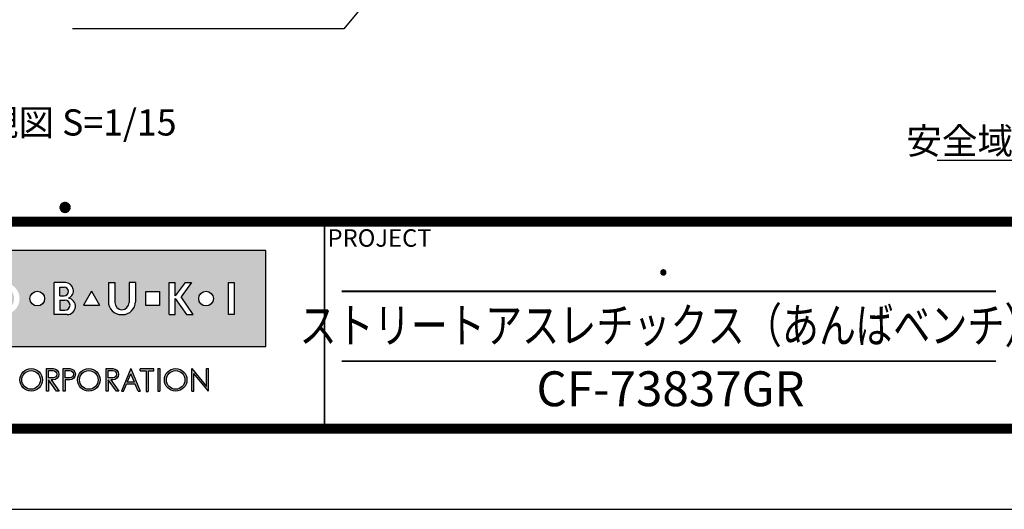
# Model space of a CAD drawing. Extents: x 0 to 6300, y 0 to 4455.
# Drawn here: x 3143 to 4837, y 0 to 842 of the extents above; entities that cross this region are included whole.
import ezdxf
from ezdxf.enums import TextEntityAlignment as Align

# ---------------------------------------------------------------- set-up
doc = ezdxf.new("R2010")
doc.units = 0
doc.header["$LTSCALE"] = 4.5
doc.layers.get('0').update_dxf_attribs({"linetype": 'CONTINUOUS'})
doc.layers.get('DEFPOINTS').update_dxf_attribs({"linetype": 'CONTINUOUS'})
for name, color, linetype in [('P_2DIM', 6, 'CONTINUOUS'), ('P_3TEXT', 60, 'CONTINUOUS'), ('P_5DRAWFRAME', 104, 'CONTINUOUS')]:
    doc.layers.add(name, color=color, linetype=linetype)
doc.styles.add('BIGFONT', font='simplex.shx', dxfattribs={"bigfont": 'bigfont.shx'})
doc.dimstyles.new('DIMBIGFONT$7', dxfattribs={"dimtxt": 3, "dimasz": 2, "dimexe": 1.5, "dimexo": 3, "dimgap": 0.75, "dimtad": 1, "dimdec": 1, "dimdsep": 46, "dimtxsty": 'BIGFONT', "dimsah": 1, "dimcen": 0, "dimclrt": 230, "dimadec": 0, "dimazin": 0, "dimtfac": 0.6, "dimtdec": 1, "dimtofl": 0, "dimtmove": 0, "dimatfit": 3, "dimfxl": 0, "dimtvp": 1, "dimtolj": 1, "dimarcsym": 0})

# ---------------------------------------------------------------- blocks, each defined once
blk = doc.blocks.new('DFP3')
h = blk.add_hatch(color=83)
h.paths.add_polyline_path([(180.7771999999999, 29.65329999999994), (180.7771999999999, 18.64834950495063), (237.7772, 18.64834950495063), (237.7772, 29.65329999999994)])
h.paths.add_polyline_path([(204.1796504950495, 24.95080000000035), (204.1796504950495, 23.35084950495056), (202.5796999999999, 23.35084950495056), (202.5796999999999, 24.95080000000001)], flags=16)
h.paths.add_polyline_path([(207.4712594059405, 25.98498316831709), (207.697001980198, 25.98498316831709, -1), (207.697001980198, 22.31666633663386), (207.4712594059405, 22.31666633663386, -1)], flags=16)
h.paths.add_polyline_path([(208.9103683168316, 24.15082475247547, -1), (206.2578930693068, 24.15082475247547, -1)], flags=0)
h.paths.add_polyline_path([(201.2633386138613, 25.9849831683171), (201.2633386138613, 25.42062673267328), (200.2192792079208, 25.42062673267328), (200.2192792079208, 22.31666633663386), (199.4856158415841, 22.31666633663386), (199.4856158415841, 25.42062673267328), (198.4415564356435, 25.42062673267328), (198.4415564356435, 25.98498316831709)], flags=16)
h.paths.add_polyline_path([(212.4028175742573, 24.15082475247547, -1), (210.7228695544553, 24.15082475247547, -1)], flags=16)
h.paths.add_polyline_path([(197.9543973209085, 23.40117101048351), (196.1069333721607, 23.40117101048351), (197.0306653465346, 25.00112150553295)], flags=16)
h.paths.add_polyline_path([(213.5098732673266, 25.9849831683171), (214.7937841584158, 25.98498316831709, -0.8268396299405429), (215.132258940184, 24.21557239597574, -0.9235794106673716), (214.9811397058823, 22.31666633663386), (213.5098732673266, 22.31666633663386)], flags=16)
h.paths.add_polyline_path([(193.0237346534653, 22.31666633663386), (192.7979920792079, 22.31666633663386, -1), (192.7979920792079, 25.98498316831709), (193.0237346534653, 25.98498316831709, -1)], flags=16)
h.paths.add_polyline_path([(214.1588831683168, 25.47706237623782), (214.6385861386138, 25.47706237623782, -1), (214.6385861386138, 24.46122079207927), (214.1588831683168, 24.46122079207927)], flags=0)
h.paths.add_polyline_path([(214.1588831683168, 23.98151782178226), (214.7373485148514, 23.98151782178226, -1.000000696587788), (214.7373485148514, 22.82458712871313), (214.1588831683167, 22.82458712871313)], flags=0)
h.paths.add_polyline_path([(194.237100990099, 24.15082475247547, -1), (191.5846257425742, 24.15082475247547, -1)], flags=0)
h.paths.add_polyline_path([(216.8470323820617, 23.40117101048351), (217.7707643564355, 25.001121505533), (218.6944963308095, 23.40117101048351)], flags=16)
h.paths.add_polyline_path([(189.5181641089108, 24.15082475247547, -1), (187.8382160891088, 24.15082475247547, -1)], flags=16)
h.paths.add_polyline_path([(219.7177940594059, 25.98498316831709), (220.4514574257425, 25.98498316831709), (220.4514574257425, 23.69933960396035, 1.000000186147331), (222.0880910891088, 23.69933960396035), (222.0880910891088, 25.9849831683171), (222.8217544554455, 25.98498316831709), (222.8217544554455, 23.79810198019809, -0.4142135623730698), (221.3403188118811, 22.31666633663386), (221.1992297029703, 22.31666633663386, -0.4142135623731069), (219.7177940594059, 23.79810198019822)], flags=16)
h.paths.add_polyline_path([(187.0697742574257, 25.98498316831709), (185.8689092457776, 24.35977938264444), (187.267299009901, 22.31666633663386), (186.4772, 22.31666633663386), (185.2073980198019, 24.15082475247546), (185.2073980198019, 22.31666633663386), (184.5019524752474, 22.31666633663385), (184.5019524752474, 25.98498316831709), (185.2073980198019, 25.98498316831709), (185.2073980198019, 24.47750579499151), (186.3492172393709, 25.9849831683171)], flags=16)
h.paths.add_polyline_path([(223.9970267326732, 24.95080000000002), (225.5969772277228, 24.95080000000001), (225.5969772277228, 23.35084950495056), (223.9970267326732, 23.35084950495056)], flags=16)
h.paths.add_polyline_path([(226.687596039604, 25.98498316831709), (227.3930415841584, 25.9849831683171), (227.3930415841584, 24.4775057949916), (228.5348608037275, 25.98498316831709), (229.2554178217821, 25.98498316831709), (228.0545528101339, 24.35977938264445), (229.4529425742574, 22.31666633663386), (228.6628435643564, 22.31666633663386), (227.3930415841584, 24.15082475247553), (227.3930415841584, 22.31666633663386), (226.6875960396039, 22.31666633663386)], flags=16)
h.paths.add_polyline_path([(231.7602433168317, 24.15082475247547, -1), (230.0802952970297, 24.15082475247547, -1)], flags=16)
h.paths.add_polyline_path([(233.4880910891088, 25.9849831683171), (234.1653188118812, 25.98498316831709), (234.1653188118811, 22.31666633663385), (233.4880910891088, 22.31666633663386)], flags=16)
h = blk.add_hatch(color=0)
h.paths.add_polyline_path([(209.5578390779751, 14.83074211089973, 1), (212.1446049778004, 14.83074211089973, 1)])
h.paths.add_polyline_path([(211.9187578316151, 14.83074211089973, -1.000000127167677), (209.7836862241603, 14.83074211089973, -1.000000127167677)], flags=16)
h = blk.add_hatch(color=0)
h.paths.add_polyline_path([(212.6219144128614, 13.53735916098692), (212.8477623889827, 13.53735916098692), (212.8477623889827, 14.83074211089974), (213.7832587052317, 13.53735916098692), (214.0592115736069, 13.53735916098692), (213.1511404903222, 14.83074211089974), (213.3857525899145, 14.83074211089973, 1), (213.3857525899145, 16.12412506081216), (212.6219144128615, 16.12412506081216)])
h.paths.add_polyline_path([(212.8477623889827, 15.89827708469125), (213.3857525899145, 15.89827708469124, -1), (213.3857525899144, 15.05658925708469), (212.8477623889826, 15.05658925708481)], flags=16)
h = blk.add_hatch(color=0)
edge = h.paths.add_edge_path()
edge.add_line((214.5233134082022, 16.12412506081216), (215.2871507553193, 16.12412423087619))
edge.add_arc((215.2871500526669, 15.47743317088784), 0.6466910599887343, -89.99993774613517, 89.99993774613517, ccw=False)
edge.add_line((215.2871507553193, 14.83074211089949), (214.7491605543875, 14.83074211089949))
edge.add_line((214.7491605543875, 14.83074211089949), (214.7491605543875, 13.53735916098692))
edge.add_line((214.7491605543875, 13.53735916098692), (214.5233134082022, 13.53735916098692))
edge.add_line((214.5233134082022, 13.53735916098692), (214.5233134082022, 16.12412506081216))
edge = h.paths.add_edge_path(flags=16)
edge.add_line((214.7491605543875, 15.89827708469124), (215.2871507553193, 15.89827708469124))
edge.add_arc((215.2871507553193, 15.47743317088803), 0.4208439138032176, -90, 90, ccw=False)
edge.add_line((215.2871507553193, 15.05658925708481), (214.7491605543875, 15.05658925708481))
edge.add_line((214.7491605543875, 15.05658925708481), (214.7491605543875, 15.89827708469124))
h = blk.add_hatch(color=0)
h.paths.add_polyline_path([(216.1804215910794, 14.83074211089973, 1), (218.7671874909046, 14.83074211089973, 1)])
h.paths.add_polyline_path([(218.5413403447194, 14.83074211089973, -1.000000127167677), (216.4062687372646, 14.83074211089973, -1.000000127167677)], flags=16)
h = blk.add_hatch(color=0)
h.paths.add_polyline_path([(220.0043738188021, 14.83074211089974), (220.2389859183945, 14.83074211089973, 1), (220.2389859183945, 16.12412506081216), (219.4751477413414, 16.12412506081216), (219.4751477413414, 13.53735916098692), (219.7009957174627, 13.53735916098692), (219.7009957174627, 14.83074211089975), (220.6364920337118, 13.53735916098692), (220.9124449020869, 13.53735916098692)])
h.paths.add_polyline_path([(219.7009957174626, 15.05658925708481), (219.7009957174626, 15.89827708469124), (220.2389859183945, 15.89827708469124, -1), (220.2389859183944, 15.05658925708469)], flags=16)
h = blk.add_hatch(color=0)
h.paths.add_polyline_path([(222.2898978723839, 16.12412506081215), (221.2189402427974, 13.53735916098692), (221.4633787838575, 13.53735916098693), (221.7907669317899, 14.32812626931532), (222.7890279830421, 14.32812626931532), (223.1164161309745, 13.53735916098692), (223.3608546720345, 13.53735916098692)])
h.paths.add_polyline_path([(222.2898978723839, 15.53371444636842), (222.6955232509512, 14.55397424543662), (221.8842716638807, 14.55397424543661)], flags=16)
blk.add_hatch(color=0).paths.add_polyline_path([(223.371153347049, 16.10296667409115), (223.371153347049, 15.87711952790606), (224.0378906796058, 15.87711952790607), (224.0378906796058, 13.51620741375338), (224.263738655727, 13.51620741375338), (224.263738655727, 15.87711952790607), (224.9304759882837, 15.87711952790607), (224.9304759882837, 16.10296667409115)])
h = blk.add_hatch(color=0)
h.paths.add_polyline_path([(225.626012097777, 16.12412506081215), (225.4001649515919, 16.12412506081215), (225.4001649515919, 13.53735916098692), (225.626012097777, 13.53735916098692)])
h.paths.add_polyline_path([(226.1408147186274, 14.83074211089973, 1), (228.7275806184527, 14.83074211089973, 1)])
h.paths.add_polyline_path([(228.5017334722675, 14.83074211089973, -1.000000127167677), (226.3666618648126, 14.83074211089973, -1.000000127167677)], flags=16)
h.paths.add_polyline_path([(229.2785510174043, 13.53735916098692), (229.5043989935255, 13.53735916098692), (229.5043989935255, 15.57938333105119), (231.2173510756454, 13.53735916098695), (231.2173510756455, 16.12412506081215), (230.9915030995243, 16.12412506081215), (230.9915030995243, 14.0821008907483), (229.2785510174043, 16.12412506081215)])
at = {"color": 0}
for p, q in [((214.1500001919297, 34.59999999999991), (214.7500001919296, 35.19999999999982)), ((214.1537481919295, 34.53303800000003), (214.8169621919295, 35.19625200000019)), ((214.1547661919297, 34.67547699999977), (214.6745231919297, 35.1952339999998)), ((214.1637421919295, 34.47232100000019), (214.8776791919295, 35.18625800000018)), ((214.1729561919295, 34.76437699999997), (214.5856231919295, 35.17704400000002)), ((214.1787211919296, 34.41658899999993), (214.9334111919296, 35.17127900000014)), ((214.1979081919297, 34.36506499999996), (214.9849351919295, 35.15209199999981)), ((214.2208011919295, 34.31724799999984), (215.0327521919297, 35.12919899999997)), ((214.2210101919296, 34.88314200000013), (214.4668581919296, 35.12899000000016)), ((214.2470671919296, 34.27280299999984), (215.0771971919297, 35.10293300000012)), ((214.2764861919296, 34.23151099999995), (215.1184891919295, 35.07351400000016)), ((214.3089261919297, 34.19324000000006), (215.1567601919294, 35.04107400000021)), ((214.3443241919297, 35.04207200000019), (215.1920721919296, 34.19432400000005)), ((214.3826831919296, 35.07442399999991), (215.2244241919296, 34.23268300000018)), ((214.4240651919297, 35.10375199999999), (215.2537521919297, 34.27406500000006)), ((214.4686061919295, 35.12992200000008), (215.2799221919298, 34.31860599999982)), ((214.5165271919296, 35.15271200000007), (215.3027121919297, 34.36652700000013)), ((214.5681661919296, 35.17178400000012), (215.3217841919296, 34.41816599999993)), ((214.6240321919298, 35.18662799999993), (215.3366281919296, 34.47403200000008)), ((214.6849121919298, 35.19645899999978), (215.3464591919295, 34.53491200000008)), ((214.7520851919297, 35.19999599999983), (215.3499961919295, 34.60208499999999)), ((214.8278661919297, 35.19492600000012), (215.3449261919296, 34.67786599999999)), ((214.9172991919295, 35.17620399999987), (215.3262041919295, 34.76729900000009)), ((215.0376741919297, 35.12653899999987), (215.2765391919295, 34.88767400000006)), ((214.1500001919297, 34.59999999999991), (214.7500001919296, 34)), ((214.1537481919295, 34.66696200000024), (214.8169621919295, 34.00374800000009)), ((214.1547661919297, 34.52452300000004), (214.6745231919297, 34.00476600000002)), ((214.1637421919295, 34.72767900000008), (214.8776791919295, 34.01374200000009)), ((214.1729561919295, 34.43562299999985), (214.5856231919295, 34.02295599999979)), ((214.1787211919296, 34.78341099999989), (214.9334111919296, 34.02872100000013)), ((214.1979081919297, 34.83493499999986), (214.9849351919295, 34.04790800000001)), ((214.2208011919295, 34.88275199999998), (215.0327521919297, 34.07080099999985)), ((214.2210101919296, 34.31685800000014), (214.4668581919296, 34.07101000000011)), ((214.2470671919296, 34.92719699999998), (215.0771971919297, 34.09706700000015)), ((214.2764861919296, 34.96848899999986), (215.1184891919295, 34.12648600000011)), ((214.3089261919297, 35.00676000000021), (215.1567601919294, 34.15892600000006)), ((214.3443241919297, 34.15792800000008), (215.1920721919296, 35.00567599999977)), ((214.3826831919296, 34.12557599999991), (215.2244241919296, 34.96731700000009)), ((214.4240651919297, 34.09624799999983), (215.2537521919297, 34.92593500000021)), ((214.4686061919295, 34.07007800000019), (215.2799221919298, 34.881394)), ((214.5165271919296, 34.04728800000021), (215.3027121919297, 34.83347300000014)), ((214.5681661919296, 34.02821600000016), (215.3217841919296, 34.78183399999989)), ((214.6240321919298, 34.01337199999989), (215.3366281919296, 34.72596800000019)), ((214.6849121919298, 34.00354100000004), (215.3464591919295, 34.6650880000002)), ((214.7520851919297, 34.00000399999999), (215.3499961919295, 34.59791499999983)), ((214.8278661919297, 34.00507400000015), (215.3449261919296, 34.52213399999982)), ((214.9172991919295, 34.02379599999995), (215.3262041919295, 34.43270100000018)), ((215.0376741919297, 34.07346099999995), (215.2765391919295, 34.31232600000021)), ((21.5, 33.5), (408, 33.5)), ((21.5, 33.44999999999982), (408, 33.44999999999982)), ((21.5, 33.40000000000009), (408, 33.40000000000009)), ((21.5, 33.34999999999991), (408, 33.34999999999991)), ((21.5, 33.30000000000018), (408, 33.30000000000018)), ((21.5, 33.25), (408, 33.25)), ((21.5, 33.19999999999982), (408, 33.19999999999982)), ((21.5, 33.15000000000009), (408, 33.15000000000009)), ((21.5, 33.09999999999991), (408, 33.09999999999991)), ((21.5, 33.05000000000018), (408, 33.05000000000018)), ((21.5, 33), (408, 33)), ((21.5, 32.94999999999982), (408, 32.94999999999982)), ((21.5, 32.90000000000009), (408, 32.90000000000009)), ((21.5, 32.84999999999991), (408, 32.84999999999991)), ((21.5, 32.80000000000018), (408, 32.80000000000018)), ((244.4749999999999, 33), (244.4749999999999, 9)), ((244.5250000000001, 33), (244.5250000000001, 9)), ((21.5, 32.75), (408, 32.75)), ((21.5, 32.69999999999982), (408, 32.69999999999982)), ((21.5, 32.65000000000009), (408, 32.65000000000009)), ((21.5, 32.59999999999991), (408, 32.59999999999991)), ((21.5, 32.55000000000018), (408, 32.55000000000018)), ((21.5, 32.5), (408, 32.5)), ((246.5, 25.02500000000009), (321.5, 25.02500000000009)), ((246.5, 24.97499999999991), (321.5, 24.97499999999991)), ((246.5, 17.02500000000009), (321.5, 17.02500000000009)), ((246.5, 16.97499999999991), (321.5, 16.97499999999991)), ((222.2898978723839, 16.12412506081215), (221.2189402427975, 13.53735916098692)), ((222.2898978723839, 16.12412506081215), (223.3608546720345, 13.53735916098692)), ((224.9304759882837, 16.10755455993867), (223.371153347049, 16.10755455993867)), ((224.9304759882837, 16.10296667409115), (223.371153347049, 16.10296667409115)), ((223.371153347049, 15.87711952790607), (223.371153347049, 16.10296667409115)), ((223.371153347049, 15.87711952790607), (224.0378906796058, 15.87711952790607)), ((224.0378906796058, 15.87711952790607), (224.0378906796058, 13.51620741375338)), ((224.263738655727, 15.87711952790607), (224.263738655727, 13.51620741375338)), ((224.263738655727, 15.87711952790607), (224.9304759882837, 15.87711952790607)), ((224.9304759882837, 15.87711952790607), (224.9304759882837, 16.10296667409115)), ((225.4001649515919, 16.12412506081215), (225.4001649515919, 13.53735916098692)), ((225.4001649515919, 16.12412506081215), (225.626012097777, 16.12412506081215)), ((225.626012097777, 16.12412506081215), (225.626012097777, 13.53735916098692)), ((229.2785510174043, 13.53735916098692), (229.2785510174043, 16.12412506081215)), ((229.2785510174043, 16.12412506081215), (230.9915030995243, 14.08210089074827)), ((230.9915030995243, 14.08210089074827), (230.9915030995243, 16.12412506081215)), ((230.9915030995243, 16.12412506081215), (231.2173510756454, 16.12412506081215)), ((231.2173510756454, 13.53735916098692), (231.2173510756454, 16.12412506081215)), ((221.8842716638807, 14.55397424543661), (222.2898978723839, 15.53371444636832)), ((222.6955232509512, 14.55397424543661), (222.2898978723839, 15.53371444636832)), ((229.5043989935255, 13.53735916098692), (229.5043989935255, 15.57938333105119)), ((231.2173510756454, 13.53735916098692), (229.5043989935255, 15.57938333105119)), ((221.4633787838575, 13.53735916098692), (221.7907669317899, 14.32812626931532)), ((222.789027983042, 14.32812626931532), (221.7907669317899, 14.32812626931532)), ((222.6955232509512, 14.55397424543661), (221.8842716638807, 14.55397424543661)), ((223.1164161309745, 13.53735916098692), (222.789027983042, 14.32812626931532)), ((221.2189402427975, 13.53735916098692), (221.4633787838575, 13.53735916098692)), ((223.1164161309745, 13.53735916098692), (223.3608546720345, 13.53735916098692)), ((224.0378906796058, 13.51620741375338), (224.263738655727, 13.51620741375338)), ((225.4001649515919, 13.53735916098692), (225.626012097777, 13.53735916098692)), ((229.2785510174043, 13.53735916098692), (229.5043989935255, 13.53735916098692)), ((21.5, 9.75), (408, 9.75)), ((21.5, 9.699999999999818), (408, 9.699999999999818)), ((21.5, 9.650000000000091), (408, 9.650000000000091)), ((21.5, 9.599999999999909), (408, 9.599999999999909)), ((21.5, 9.550000000000182), (408, 9.550000000000182)), ((21.5, 9.5), (408, 9.5)), ((21.5, 9.449999999999818), (408, 9.449999999999818)), ((21.5, 9.400000000000091), (408, 9.400000000000091)), ((21.5, 9.349999999999909), (408, 9.349999999999909)), ((21.5, 9.300000000000182), (408, 9.300000000000182)), ((21.5, 9.25), (408, 9.25)), ((21.5, 9.199999999999818), (408, 9.199999999999818)), ((21.5, 9.150000000000091), (408, 9.150000000000091)), ((21.5, 9.099999999999909), (408, 9.099999999999909)), ((21.5, 9.050000000000182), (408, 9.050000000000182)), ((21.5, 9), (408, 9)), ((21.5, 8.949999999999818), (408, 8.949999999999818)), ((21.5, 8.900000000000091), (408, 8.900000000000091)), ((21.5, 8.849999999999909), (408, 8.849999999999909)), ((21.5, 8.800000000000182), (408, 8.800000000000182)), ((21.5, 8.75), (408, 8.75))]:
    blk.add_line(p, q, dxfattribs=at)
at = {"color": 83}
for p, q in [((214.7937841584158, 25.98498316831709), (213.5098732673266, 25.98498316831709)), ((213.5098732673266, 22.31666633663386), (213.5098732673266, 25.98498316831709)), ((219.7177940594059, 25.98498316831709), (220.4514574257425, 25.98498316831709)), ((219.7177940594059, 25.98498316831709), (219.7177940594059, 23.7981019801981)), ((220.4514574257425, 25.98498316831709), (220.4514574257425, 23.69933960396035)), ((222.8217544554455, 25.98498316831709), (222.0880910891088, 25.98498316831709)), ((222.0880910891088, 25.98498316831709), (222.0880910891088, 23.69933960396035)), ((222.8217544554455, 25.98498316831709), (222.8217544554455, 23.7981019801981)), ((226.6875960396039, 25.98498316831709), (227.3930415841584, 25.98498316831709)), ((226.6875960396039, 22.31666633663386), (226.6875960396039, 25.98498316831709)), ((228.5348608037274, 25.98498316831709), (227.3930415841584, 24.47750579499154)), ((227.3930415841584, 24.47750579499154), (227.3930415841584, 25.98498316831709)), ((229.2554178217821, 25.98498316831709), (228.0545528101339, 24.35977938264443)), ((228.5348608037274, 25.98498316831709), (229.2554178217821, 25.98498316831709)), ((233.4880910891088, 22.31666633663386), (233.4880910891088, 25.98498316831709)), ((233.4880910891088, 25.98498316831709), (234.1653188118811, 25.98498316831709)), ((234.1653188118811, 25.98498316831709), (234.1653188118811, 22.31666633663386)), ((214.1588831683168, 24.46122079207927), (214.1588831683168, 25.47706237623782)), ((214.1588831683168, 25.47706237623782), (214.6385861386138, 25.47706237623782)), ((217.7707643564356, 25.00112150553296), (216.8470323820617, 23.40117101048351)), ((217.7707643564356, 25.00112150553296), (218.6944963308095, 23.40117101048351)), ((223.9970267326732, 23.35084950495056), (223.9970267326732, 24.95080000000002)), ((223.9970267326732, 24.95080000000002), (225.5969772277228, 24.95080000000002)), ((225.5969772277228, 24.95080000000002), (225.5969772277228, 23.35084950495056)), ((214.1588831683168, 24.46122079207927), (214.6385861386138, 24.46122079207927)), ((214.1588831683168, 23.98151782178226), (214.7373485148514, 23.98151782178226)), ((214.1588831683168, 23.98151782178226), (214.1588831683168, 22.82458712871313)), ((227.3930415841584, 22.31666633663386), (227.3930415841584, 24.15082475247547)), ((227.3930415841584, 24.15082475247547), (228.6628435643564, 22.31666633663386)), ((229.4529425742574, 22.31666633663386), (228.0545528101339, 24.35977938264443)), ((214.1588831683168, 22.82458712871313), (214.7373485148514, 22.82458712871313)), ((216.8470323820617, 23.40117101048351), (218.6944963308095, 23.40117101048351)), ((225.5969772277228, 23.35084950495056), (223.9970267326732, 23.35084950495056)), ((214.9811397058823, 22.31666633663386), (213.5098732673266, 22.31666633663386)), ((221.1992297029703, 22.31666633663386), (221.3403188118812, 22.31666633663386)), ((226.6875960396039, 22.31666633663386), (227.3930415841584, 22.31666633663386)), ((228.6628435643564, 22.31666633663386), (229.4529425742574, 22.31666633663386)), ((234.1653188118811, 22.31666633663386), (233.4880910891088, 22.31666633663386))]:
    blk.add_line(p, q, dxfattribs=at)
blk.add_lwpolyline([(180.7771999999999, 18.64834950495063), (237.7772, 18.64834950495063), (237.7772, 29.65329999999994), (180.7771999999999, 29.65329999999994)], close=True, dxfattribs=at)
at = {"color": 0}
for points in [[(212.6219144128614, 16.12412506081216), (213.3857525899145, 16.12412506081216, -1.000000000000001), (213.3857525899145, 14.83074211089973), (213.1511404903222, 14.83074211089973), (214.0592115736069, 13.53735916098692), (213.7832587052318, 13.53735916098692), (212.8477623889827, 14.83074211089973), (212.8477623889827, 13.53735916098692), (212.6219144128614, 13.53735916098692), (212.6219144128614, 16.12412506081216)], [(212.8477623889826, 15.89827708469124), (213.3857525899145, 15.89827708469124, -1), (213.3857525899145, 15.05658925708469), (212.8477623889826, 15.05658925708481), (212.8477623889826, 15.89827708469124)], [(214.5233134082022, 16.12412506081216), (215.2871507553193, 16.12412423087619, -0.9999989134656457), (215.2871507553193, 14.83074211089949, -5.432674547005144e-07), (214.7491605543875, 14.83074211089949), (214.7491605543875, 13.53735916098692), (214.5233134082022, 13.53735916098692), (214.5233134082022, 16.12412506081216)], [(214.7491605543875, 15.89827708469124), (215.2871507553193, 15.89827708469124, -1), (215.2871507553193, 15.05658925708481), (214.7491605543875, 15.05658925708481), (214.7491605543875, 15.89827708469124)], [(219.4751477413414, 16.12412506081216), (220.2389859183945, 16.12412506081216, -1.000000000000001), (220.2389859183945, 14.83074211089973), (220.0043738188021, 14.83074211089973), (220.9124449020869, 13.53735916098692), (220.6364920337118, 13.53735916098692), (219.7009957174627, 14.83074211089973), (219.7009957174627, 13.53735916098692), (219.4751477413414, 13.53735916098692), (219.4751477413414, 16.12412506081216)], [(219.7009957174626, 15.89827708469124), (220.2389859183945, 15.89827708469124, -1), (220.2389859183945, 15.05658925708469), (219.7009957174626, 15.05658925708481), (219.7009957174626, 15.89827708469124)]]:
    blk.add_lwpolyline(points, format="xyb", dxfattribs=at)
at = {"color": 83}
for centre in [(211.5628435643563, 24.15082475247547), (230.9202693069307, 24.15082475247547)]:
    blk.add_circle(centre, 0.8399740099009905, dxfattribs=at)
at = {"color": 0}
for centre, radius in [((210.8512220278877, 14.83074211089973), 1.293382949912639), ((210.8512220278877, 14.83074211089973), 1.067535803727432), ((217.473804540992, 14.83074211089973), 1.293382949912639), ((217.473804540992, 14.83074211089973), 1.293382949912639), ((217.473804540992, 14.83074211089973), 1.293382949912639), ((217.473804540992, 14.83074211089973), 1.067535803727432), ((227.43419766854, 14.83074211089973), 1.293382949912639), ((227.43419766854, 14.83074211089973), 1.067535803727432)]:
    blk.add_circle(centre, radius, dxfattribs=at)
at = {"color": 83}
for centre, radius, start, end in [((214.7937841584158, 25.06790396039629), 0.9170792079207924, 291.6588350860839, 90), ((214.6385861386138, 24.96914158415854), 0.5079207920792081, 270, 90), ((214.7373485148514, 23.40305247524751), 0.5784653465346538, 270, 90), ((214.9811397058823, 23.27213257134557), 0.955466234711707, 270, 80.8997242041225), ((221.1992297029703, 23.7981019801981), 1.481435643564357, 180, 270), ((221.3403188118812, 23.7981019801981), 1.481435643564357, 270, 0), ((221.2697742574257, 23.69933960396035), 0.8183168316831687, 180, 0)]:
    blk.add_arc(centre, radius, start, end, dxfattribs=at)
at = {"layer": 'DEFPOINTS', "color": 0}
blk.add_line((0, 0), (420, 0), dxfattribs=at)
at = {"color": 0, "style": 'BIGFONT'}
blk.add_text('PROJECT', height=2, dxfattribs=at).set_placement((244.8585210000001, 30.1))
at = {"color": 83, "style": 'BIGFONT'}
for tag, height, p in [('PROJECT1', 4, (283.3767781158953, 25.59552576656833)), ('DATE', 3, (344.6767368508332, 25.84170330022686)), ('SCALE', 3, (379.6767368508332, 25.84170330022687)), ('PROJECT2', 4, (284.2017368508333, 17.84170330022687)), ('PROJECT3', 4, (284.2017368508333, 10.56670330022678)), ('DWGNO', 3, (358.6767368508332, 10.56670330022678))]:
    blk.add_attdef(tag, text='', height=height, dxfattribs=at).set_placement(p, align=Align.BOTTOM_CENTER)
at = {"color": 83, "ltscale": 0.5, "style": 'BIGFONT', "flags": 8}
for tag, p in [('REV04', (26.47495122985561, 27.61385740103822)), ('REV03', (26.47495122985561, 21.70454253201979)), ('REV02', (26.47495122985561, 15.57545657700518)), ('REV01', (26.47495122985561, 10.32545657700518))]:
    blk.add_attdef(tag, text='', height=2, dxfattribs=at).set_placement(p, align=Align.BOTTOM_LEFT)
for tag, p in [('REVD4', (80.97889358425684, 27.61385740103822)), ('R4D', (92.67184913363053, 27.61385740103822)), ('R4C', (101.7968241336305, 27.61385740103822)), ('R4A', (110.9218241336305, 27.61385740103822)), ('REVD3', (80.97889358425684, 21.70454253201979)), ('R3D', (92.67184913363053, 21.70454253201979)), ('R3C', (101.7968241336305, 21.70454253201979)), ('R3A', (110.9218241336305, 21.70454253201979)), ('REVD2', (80.97889358425684, 15.57545657700518)), ('R2D', (92.67184913363053, 15.57545657700518)), ('R2C', (101.7968241336305, 15.57545657700518)), ('R2A', (110.9218241336305, 15.57545657700518)), ('REVD1', (80.97889358425684, 10.32545657700518)), ('R1D', (92.67184913363053, 10.32545657700518)), ('R1C', (101.7968241336305, 10.32545657700518)), ('R1A', (110.9218241336305, 10.32545657700518))]:
    blk.add_attdef(tag, text='', height=2, dxfattribs=at).set_placement(p, align=Align.BOTTOM_CENTER)

msp = doc.modelspace()

# ---------------------------------------------------------------- block references
at = {"layer": 'P_5DRAWFRAME'}
ref = msp.add_blockref('DFP3', (0, 0), dxfattribs=dict(at, xscale=15, yscale=15, zscale=15))
ref.add_attrib('PROJECT1', '.', dxfattribs={"layer": '0', "color": 83, "height": 60, "style": 'BIGFONT'}).set_placement((4250.651671738429, 383.9328864985255), align=Align.BOTTOM_CENTER)
ref.add_attrib('PROJECT2', 'ストリートアスレチックス（あんばベンチ）', dxfattribs={"layer": '0', "color": 83, "height": 60, "style": 'BIGFONT', "width": 0.78}).set_placement((4263.0260527625, 267.625549503402), align=Align.BOTTOM_CENTER)
ref.add_attrib('PROJECT3', 'CF-73837GR', dxfattribs={"layer": '0', "color": 83, "height": 60, "style": 'BIGFONT'}).set_placement((4263.0260527625, 158.500549503402), align=Align.BOTTOM_CENTER)

# ---------------------------------------------------------------- texts
at = {"layer": 'P_2DIM', "color": 230, "insert": (5036.780880231221, 610.9081576258177), "char_height": 45, "attachment_point": 9, "style": 'BIGFONT'}
msp.add_mtext('\\A1;安全域を示す', dxfattribs=at)
at = {"layer": 'P_3TEXT', "insert": (3018.221273929812, 687.6902496493185), "char_height": 45, "width": 480.3411806750519, "attachment_point": 1, "style": 'BIGFONT'}
msp.add_mtext('外観図 S=1/15', dxfattribs=at)

# ---------------------------------------------------------------- leaders
at = {"layer": 'P_2DIM', "annotation_type": 0, "has_hookline": 1, "hookline_direction": 1}
for points, override, text_width in [([(3779.885565545825, 921.7958630624471), (3701.074370918366, 826.3313347037456), (3671.074370918366, 826.3313347037456)], {"dimscale": 15, "dimazin": 2}, 425.9999999999999), ([(5189.809038821306, 837.5615115335386), (5078.030880231221, 599.6581576258177), (5048.030880231221, 599.6581576258177)], {"dimscale": 15, "dimtad": 3, "dimatfit": 0}, 315.0000000000001)]:
    msp.add_leader(points, dimstyle='DIMBIGFONT$7', override=override, dxfattribs=dict(at, text_width=text_width))

doc.saveas('drawing.dxf')
